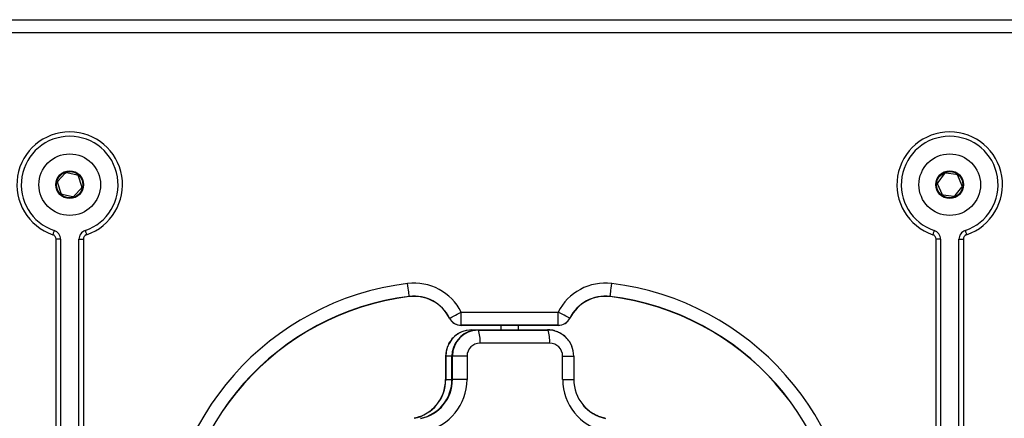
# Model space of a CAD drawing. Units: millimetres. Extents: x 154 to 7674, y 181 to 8594.
# Drawn here: x 3920 to 4144, y 7259 to 7350 of the extents above; entities that cross this region are included whole.
import ezdxf

# ---------------------------------------------------------------- set-up
doc = ezdxf.new("R2010")
doc.units = ezdxf.units.MM
doc.header["$LTSCALE"] = 30

msp = doc.modelspace()

# ---------------------------------------------------------------- linework, layer by layer
at = {"color": 7, "linetype": 'Continuous', "lineweight": 25}
for p, q in [((3426.62, 7349.73), (4436.62, 7349.73)), ((3426.62, 7349.69), (4436.62, 7349.69)), ((4436.62, 7346.73), (3426.62, 7346.73)), ((3930.58, 7314.81), (3928.95, 7313.02)), ((3933.33, 7314.42), (3930.96, 7314.93)), ((3934.37, 7311.84), (3933.63, 7314.15)), ((4130.35, 7314.7), (4128.89, 7312.76)), ((4133.12, 7314.57), (4130.71, 7314.86)), ((4134.39, 7312.1), (4133.44, 7314.33)), ((3928.87, 7312.62), (3929.61, 7310.32)), ((3932.65, 7309.66), (3934.28, 7311.45)), ((4128.84, 7312.37), (4129.8, 7310.14)), ((4132.89, 7309.76), (4134.35, 7311.7)), ((3929.9, 7310.05), (3932.27, 7309.53)), ((4130.12, 7309.9), (4132.52, 7309.61)), ((3928.52, 7124.64), (3928.52, 7299.83)), ((3929.52, 7299.83), (3928.52, 7299.83)), ((3929.52, 7299.83), (3929.52, 7124.64)), ((3933.72, 7299.83), (3934.72, 7299.83)), ((3933.72, 7124.64), (3933.72, 7299.83)), ((3934.72, 7299.83), (3934.72, 7124.64)), ((4128.52, 7124.64), (4128.52, 7299.83)), ((4129.52, 7299.83), (4128.52, 7299.83)), ((4129.52, 7299.83), (4129.52, 7124.64)), ((4133.72, 7299.83), (4134.72, 7299.83)), ((4133.72, 7124.64), (4133.72, 7299.83)), ((4134.72, 7299.83), (4134.72, 7124.64)), ((4020.61, 7280.28), (4020.61, 7283.23)), ((4020.61, 7283.23), (4042.62, 7283.23)), ((4042.62, 7280.28), (4042.62, 7283.23)), ((4042.62, 7280.28), (4020.61, 7280.28)), ((4020.61, 7280.23), (4020.61, 7280.28)), ((4042.62, 7280.23), (4020.61, 7280.23)), ((4029.62, 7280.23), (4029.62, 7279.23)), ((4033.62, 7279.23), (4033.62, 7280.23)), ((4042.62, 7280.23), (4042.62, 7280.28)), ((4023.01, 7279.23), (4024.42, 7279.23)), ((4024.42, 7279.23), (4040.22, 7279.23)), ((4024.5, 7279.19), (4040.3, 7279.19)), ((4040.69, 7276.23), (4024.89, 7276.23)), ((4017.09, 7273.23), (4017.05, 7273.23)), ((4017.05, 7273.23), (4017.05, 7267.96)), ((4018.49, 7273.23), (4017.09, 7273.23)), ((4017.09, 7273.23), (4017.09, 7267.96)), ((4018.61, 7273.23), (4018.49, 7273.23)), ((4018.49, 7267.96), (4018.49, 7273.23)), ((4021.92, 7273.23), (4018.61, 7273.23)), ((4018.61, 7267.96), (4018.61, 7273.23)), ((4021.92, 7273.23), (4021.92, 7267.96)), ((4043.65, 7267.96), (4043.65, 7273.23)), ((4043.65, 7273.23), (4046.19, 7273.23)), ((4046.19, 7273.23), (4046.19, 7267.96)), ((4017.09, 7267.96), (4017.05, 7267.96)), ((4017.09, 7267.96), (4018.49, 7267.96)), ((4018.61, 7267.96), (4018.49, 7267.96)), ((4021.92, 7267.96), (4018.61, 7267.96)), ((4043.65, 7267.96), (4046.19, 7267.96))]:
    msp.add_line(p, q, dxfattribs=at)
at = {"color": 7, "linetype": 'Continuous', "lineweight": 25, "flags": 128}
for points in [[(3928.09, 7301.81), (3928.09, 7301.8), (3928.07, 7301.74), (3928.04, 7301.65), (3928, 7301.54), (3927.95, 7301.39), (3927.89, 7301.23), (3927.83, 7301.05), (3927.77, 7300.87)], [(3935.15, 7301.81), (3935.15, 7301.8), (3935.17, 7301.74), (3935.2, 7301.65), (3935.24, 7301.54), (3935.29, 7301.39), (3935.34, 7301.23), (3935.4, 7301.05), (3935.47, 7300.87)], [(4128.09, 7301.81), (4128.09, 7301.8), (4128.07, 7301.74), (4128.04, 7301.65), (4128, 7301.54), (4127.95, 7301.39), (4127.89, 7301.23), (4127.83, 7301.05), (4127.77, 7300.87)], [(4135.14, 7301.81), (4135.15, 7301.8), (4135.17, 7301.74), (4135.2, 7301.65), (4135.24, 7301.54), (4135.29, 7301.39), (4135.34, 7301.23), (4135.4, 7301.05), (4135.47, 7300.87)], [(4008.78, 7286.83), (4008.77, 7286.96), (4008.74, 7287.18), (4008.71, 7287.47), (4008.66, 7287.84), (4008.61, 7288.27), (4008.55, 7288.74), (4008.49, 7289.24), (4008.42, 7289.76)], [(4054.45, 7286.83), (4054.47, 7286.96), (4054.49, 7287.18), (4054.53, 7287.47), (4054.58, 7287.84), (4054.63, 7288.27), (4054.69, 7288.74), (4054.75, 7289.24), (4054.81, 7289.76)], [(4017.97, 7281.91), (4018.09, 7281.97), (4018.29, 7282.06), (4018.55, 7282.2), (4018.88, 7282.37), (4019.27, 7282.56), (4019.69, 7282.77), (4020.15, 7283), (4020.61, 7283.23)], [(4045.27, 7281.91), (4045.15, 7281.97), (4044.95, 7282.06), (4044.68, 7282.2), (4044.35, 7282.37), (4043.97, 7282.56), (4043.54, 7282.77), (4043.09, 7283), (4042.62, 7283.23)], [(4023.01, 7279.23), (4021.86, 7279.12), (4021.73, 7279.09)], [(4023.18, 7279.1), (4023.26, 7279.12), (4024.42, 7279.23)], [(4017.48, 7275.47), (4017.16, 7274.4), (4017.05, 7273.23)], [(4017.48, 7275.47), (4017.16, 7274.4), (4017.05, 7273.23)]]:
    msp.add_lwpolyline(points, dxfattribs=at)
at = {"color": 7, "linetype": 'Continuous', "lineweight": 25}
for centre, radius in [((3931.62, 7312.23), 7), ((4131.62, 7312.23), 7), ((3931.62, 7312.23), 3.15), ((3931.62, 7312.23), 3), ((4131.62, 7312.23), 3.15), ((4131.62, 7312.23), 3)]:
    msp.add_circle(centre, radius, dxfattribs=at)
for centre, radius, start, end in [((3931.62, 7312.23), 12, 288.6999, 251.3001), ((4131.62, 7312.23), 12, 288.6999, 251.3001), ((3931.62, 7312.23), 11, 288.6999, 251.3001), ((4131.62, 7312.23), 11, 288.6999, 251.3001), ((3929.25, 7312.75), 0.4, 137.775, 197.775), ((3930.88, 7314.54), 0.4, 77.775, 137.775), ((3933.25, 7314.03), 0.4, 17.775, 77.775), ((4130.67, 7314.46), 0.4, 83.1234, 143.1234), ((4133.07, 7314.17), 0.4, 23.1234, 83.1234), ((3933.99, 7311.72), 0.4, 317.775, 17.775), ((4129.21, 7312.52), 0.4, 143.1234, 203.1234), ((4134.03, 7311.94), 0.4, 323.1234, 23.1234), ((3929.99, 7310.44), 0.4, 197.775, 257.775), ((3932.36, 7309.92), 0.4, 257.775, 317.775), ((4130.16, 7310.29), 0.4, 203.1234, 263.1234), ((4132.57, 7310), 0.4, 263.1234, 323.1234), ((3927.42, 7299.83), 2.1, 0, 71.3001), ((3935.82, 7299.83), 2.1, 108.6999, 180), ((4127.42, 7299.83), 2.1, 0, 71.3001), ((4135.82, 7299.83), 2.1, 108.6999, 180), ((3927.42, 7299.83), 1.1, 0, 71.3001), ((3935.82, 7299.83), 1.1, 108.6999, 180), ((4127.42, 7299.83), 1.1, 0, 71.3001), ((4135.82, 7299.83), 1.1, 108.6999, 180), ((4016.12, 7227.23), 63, 97.0156, 180), ((4009.89, 7277.85), 12, 26.6466, 97.0156), ((4053.35, 7277.85), 12, 82.9844, 153.3534), ((4047.12, 7227.23), 63, 0, 82.9844), ((4016.12, 7227.23), 60.04, 97.0156, 180), ((4016.12, 7227.23), 60, 97.0156, 180), ((4009.89, 7277.85), 9.04, 26.6466, 97.0156), ((4008.43, 7286.76), 0.362, 3.706, 10.342), ((4009.89, 7277.85), 9, 26.6466, 97.0156), ((4053.35, 7277.85), 9.04, 82.9844, 153.3534), ((4053.35, 7277.85), 9, 82.9844, 153.3534), ((4047.12, 7227.23), 60.04, 0, 82.9844), ((4054.81, 7286.76), 0.362, 169.658, 176.294), ((4047.12, 7227.23), 60, 0, 82.9844), ((4017.65, 7282.5), 0.679, 294.8663, 298.4092), ((4020.61, 7283.23), 3, 206.6466, 270), ((4020.61, 7283.23), 2.96, 206.6466, 270), ((4042.62, 7283.23), 2.96, 270, 333.3534), ((4042.62, 7283.23), 3, 270, 333.3534), ((4050.27, 7291.81), 11.1, 243.181, 243.3973), ((4024.53, 7273.27), 5.92, 90.3551, 180.3507), ((4024.41, 7279.12), 0.11, 38.0673, 85.3521), ((4017.8, 7276.8), 7.11, 355.3975, 19.6214), ((4040.21, 7279.12), 0.11, 37.9796, 85.4398), ((4033.6, 7276.8), 7.11, 355.3975, 19.6214), ((4040.26, 7273.27), 5.92, 359.6488, 89.6453), ((4024.9, 7273.25), 2.98, 90.3544, 180.3511), ((4040.67, 7273.25), 2.98, 359.6489, 89.6456), ((4008.12, 7267.91), 8.97, 281.5447, 0.2612), ((4009.52, 7267.91), 8.97, 281.5452, 0.2608), ((4009.6, 7267.91), 9.01, 281.5455, 0.2602), ((4009.96, 7267.9), 11.96, 281.5456, 0.2604), ((4007.95, 7267.94), 9.1, 318.8733, 0.0642), ((4055.62, 7267.9), 11.96, 179.7392, 258.4548), ((4055.2, 7267.91), 9.01, 179.7398, 258.4545)]:
    msp.add_arc(centre, radius, start, end, dxfattribs=at)
at = {"color": 8, "linetype": 'Continuous', "lineweight": 25}
for centre, radius, start, end in [((4023.08, 7273.26), 5.99, 102.9648, 180.215), ((4024.47, 7273.26), 5.98, 102.4859, 180.2991)]:
    msp.add_arc(centre, radius, start, end, dxfattribs=at)
at = {"color": 7, "linetype": 'Continuous', "lineweight": 25}
for points, knots in [([(4021.72, 7279.06), (4021.38, 7278.98), (4020.59, 7278.78), (4019.48, 7278.13), (4018.47, 7277.19), (4017.8, 7276.27), (4017.59, 7275.65), (4017.52, 7275.46)], [0, 0, 0, 0, 0.1849397, 0.4217462, 0.658615, 0.8956897, 1, 1, 1, 1]), ([(4041.98, 7278.94), (4041.89, 7278.98), (4041.39, 7279.18), (4040.78, 7279.23), (4040.29, 7279.23), (4040.22, 7279.23)], [0, 0, 0, 0, 0.166294, 0.891536, 1, 1, 1, 1]), ([(4045.77, 7275.39), (4045.75, 7275.45), (4045.62, 7275.94), (4045.07, 7276.79), (4044.16, 7277.81), (4043.09, 7278.56), (4042.32, 7278.82), (4041.98, 7278.94)], [0, 0, 0, 0, 0.032174, 0.288219, 0.54419, 0.799936, 1, 1, 1, 1]), ([(4014.78, 7262), (4014.58, 7261.75), (4014.03, 7261.1), (4013.33, 7260.63), (4012.89, 7260.33)], [0, 0, 0, 0, 0.372584, 1, 1, 1, 1]), ([(4049.24, 7261.2), (4048.96, 7261.43), (4048.57, 7261.75), (4048.28, 7262.17), (4048.2, 7262.28)], [0, 0, 0, 0, 0.7331, 1, 1, 1, 1]), ([(4012.89, 7260.33), (4012.87, 7260.32), (4012.41, 7259.96), (4011.4, 7259.52), (4010.38, 7259.25), (4009.9, 7259.12)], [0, 0, 0, 0, 0.024281, 0.534804, 1, 1, 1, 1]), ([(4053.34, 7259.12), (4053.09, 7259.18), (4052.31, 7259.35), (4051.05, 7259.88), (4049.91, 7260.54), (4049.38, 7261.07), (4049.24, 7261.2)], [0, 0, 0, 0, 0.16207, 0.519975, 0.878039, 1, 1, 1, 1])]:
    msp.add_open_spline(points, degree=3, knots=knots, dxfattribs=at)

doc.saveas('drawing.dxf')
